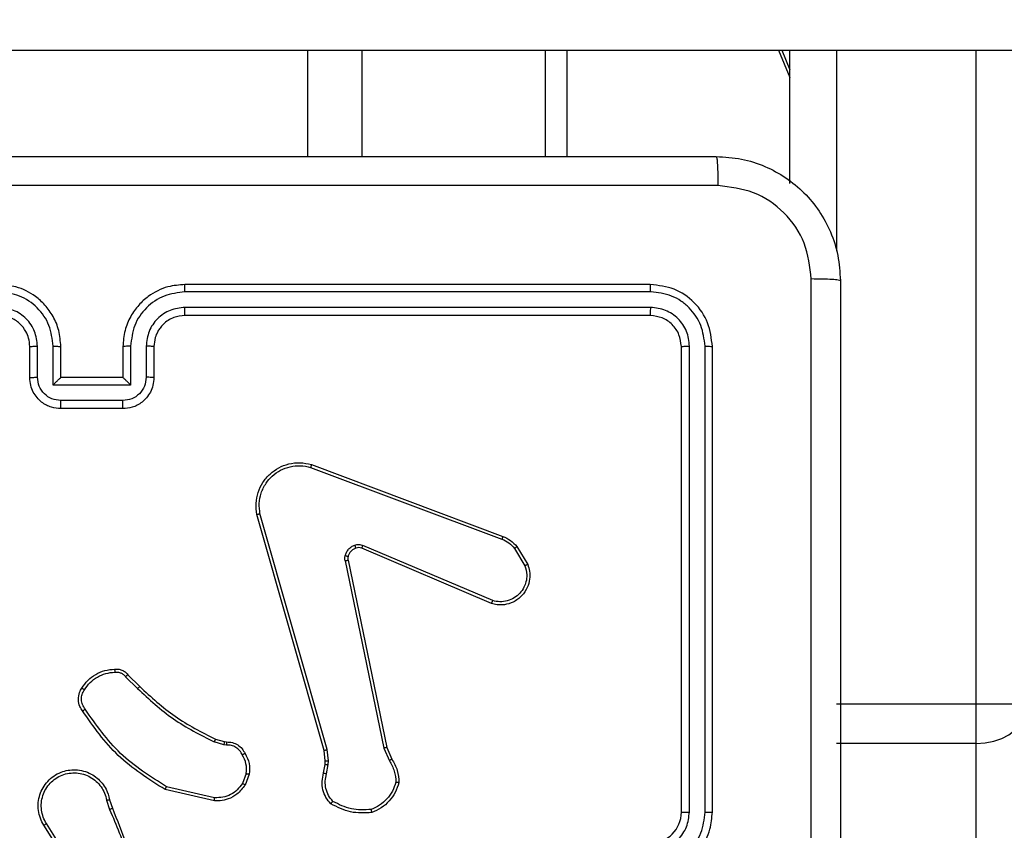
# Model space of a CAD drawing. Units: inches. Extents: x 9372 to 11195, y -4060 to -2766.
# Drawn here: x 10239 to 10246, y -3359 to -3354 of the extents above; entities that cross this region are included whole.
import ezdxf

# ---------------------------------------------------------------- set-up
doc = ezdxf.new("R2010")
doc.units = ezdxf.units.IN
doc.header["$MEASUREMENT"] = 0
doc.layers.add('VP-DIM', color=7, linetype='Continuous')
doc.layers.add('VP-EQ', color=7, linetype='Continuous', true_color=0x8a3492, plot=False)
doc.styles.get("Standard").update_dxf_attribs({"font": 'arial.ttf'})
doc.dimstyles.get("Standard").update_dxf_attribs({"dimtxt": 14, "dimasz": 20, "dimexe": 20, "dimexo": 50, "dimgap": 20, "dimtad": 0, "dimdec": 0, "dimzin": 0, "dimdsep": 46, "dimtxsty": 'Standard', "dimcen": -0.09, "dimadec": 0, "dimazin": 0, "dimtfac": 1, "dimtdec": 4, "dimtofl": 0, "dimtmove": 0, "dimatfit": 3, "dimfxl": 70, "dimfxlon": 1, "dimtolj": 1, "dimtzin": 0, "dimarcsym": 0})

# ---------------------------------------------------------------- blocks, each defined once
blk = doc.blocks.new('*D209')
at = {"layer": 'Defpoints', "color": 0}
for p in [(9763.2179, -2785.9163), (9763.2179, -3507.3291), (10972.7805, -3544.3036)]:
    blk.add_point(p, dxfattribs=at)
at = {"layer": 'VP-DIM', "color": 0, "lineweight": -2}
for p, q in [((9763.2179, -2855.9163), (9763.2179, -2765.9163)), ((10972.7805, -2855.9163), (10972.7805, -2765.9163)), ((9783.2179, -2785.9163), (10293.0393, -2785.9163)), ((10952.7805, -2785.9163), (10373.4293, -2785.9163))]:
    blk.add_line(p, q, dxfattribs=at)
at = {"layer": 'VP-DIM', "color": 0}
for points in [[(9783.2179, -2782.583), (9783.2179, -2789.2497), (9763.2179, -2785.9163)], [(10952.7805, -2789.2497), (10952.7805, -2782.583), (10972.7805, -2785.9163)]]:
    blk.add_solid(points, dxfattribs=at)
at = {"layer": 'VP-DIM', "color": 0, "insert": (10333.2343, -2785.9163), "char_height": 14, "attachment_point": 5}
blk.add_mtext('\\A1;1210', dxfattribs=at)
blk = doc.blocks.new('*D224')
at = {"layer": 'Defpoints', "color": 0}
for p in [(10589.504, -2899.7614), (10240.2177, -4059.5086), (11174.5109, -4059.5086)]:
    blk.add_point(p, dxfattribs=at)
at = {"layer": 'VP-DIM', "color": 0, "lineweight": -2}
for p, q in [((11104.5109, -2899.7614), (11194.5109, -2899.7614)), ((11174.5109, -2919.7614), (11174.5109, -3478.0202)), ((11174.5109, -4039.5086), (11174.5109, -3558.4102)), ((11104.5109, -4059.5086), (11194.5109, -4059.5086))]:
    blk.add_line(p, q, dxfattribs=at)
at = {"layer": 'VP-DIM', "color": 0}
for points in [[(11177.8442, -2919.7614), (11171.1775, -2919.7614), (11174.5109, -2899.7614)], [(11171.1775, -4039.5086), (11177.8442, -4039.5086), (11174.5109, -4059.5086)]]:
    blk.add_solid(points, dxfattribs=at)
at = {"layer": 'VP-DIM', "color": 0, "insert": (11174.5109, -3518.2152), "char_height": 14, "attachment_point": 5, "rotation": 90}
blk.add_mtext('\\A1;1160', dxfattribs=at)
blk = doc.blocks.new('*D229')
at = {"layer": 'Defpoints', "color": 0}
for p in [(10770.7805, -2830.5189), (9912.8242, -3437.5536), (10770.7805, -3521.4036)]:
    blk.add_point(p, dxfattribs=at)
at = {"layer": 'VP-DIM', "color": 0, "lineweight": -2}
for p, q in [((9912.8242, -2900.5189), (9912.8242, -2810.5189)), ((10770.7805, -2900.5189), (10770.7805, -2810.5189)), ((9932.8242, -2830.5189), (10306.3744, -2830.5189)), ((10750.7805, -2830.5189), (10377.2304, -2830.5189))]:
    blk.add_line(p, q, dxfattribs=at)
at = {"layer": 'VP-DIM', "color": 0}
for points in [[(9932.8242, -2827.1855), (9932.8242, -2833.8522), (9912.8242, -2830.5189)], [(10750.7805, -2833.8522), (10750.7805, -2827.1855), (10770.7805, -2830.5189)]]:
    blk.add_solid(points, dxfattribs=at)
at = {"layer": 'VP-DIM', "color": 0, "insert": (10341.8024, -2830.5189), "char_height": 14, "attachment_point": 5}
blk.add_mtext('\\A1;860', dxfattribs=at)
blk = doc.blocks.new('WD1542_')
at = {"color": 7, "linetype": 'Continuous', "lineweight": 25}
for p, q in [((2895.348, 2066.3951), (2895.348, 2061.4962)), ((2901.1483, 2062.3182), (2901.3404, 2062.0128)), ((2901.1648, 2062.3295), (2901.3572, 2062.0237)), ((2897.048, 2061.9388), (2897.048, 2058.9388)), ((2897.0954, 2061.9384), (2897.0954, 2058.9365)), ((2897.1955, 2061.9384), (2897.1955, 2058.9365)), ((2897.248, 2061.9388), (2897.248, 2058.9388)), ((2900.9531, 2061.8618), (2900.9336, 2061.9228)), ((2900.2583, 2061.866), (2900.5756, 2061.7936)), ((2900.9334, 2061.8586), (2900.9156, 2061.9142)), ((2900.2566, 2061.8459), (2900.5671, 2061.7753)), ((2900.0331, 2061.6944), (2900.0607, 2061.764)), ((2900.0525, 2061.6905), (2900.0777, 2061.7536)), ((2899.5347, 2061.6924), (2899.5238, 2061.6317)), ((2899.5541, 2061.6865), (2899.5441, 2061.6311)), ((2899.1648, 2061.526), (2899.1303, 2061.6079)), ((2899.5238, 2061.6317), (2899.5228, 2061.6093)), ((2899.5228, 2061.6093), (2899.5314, 2061.536)), ((2899.5441, 2061.6311), (2899.5431, 2061.6086)), ((2899.5431, 2061.6086), (2899.551, 2061.5417)), ((2899.1457, 2061.5222), (2899.1142, 2061.597)), ((2899.551, 2061.5417), (2899.9838, 2060.0204)), ((2895.348, 2061.4962), (2895.348, 2061.24)), ((2895.348, 2061.4962), (2896.248, 2061.4962)), ((2899.3966, 2060.3156), (2899.1457, 2061.5222)), ((2899.4158, 2060.3191), (2899.1648, 2061.526)), ((2899.5314, 2061.536), (2899.9641, 2060.015)), ((2900.1944, 2061.4845), (2900.1799, 2061.4866)), ((2900.1806, 2061.5064), (2900.197, 2061.5041)), ((2900.2513, 2061.4681), (2900.1944, 2061.4845)), ((2900.197, 2061.5041), (2900.2593, 2061.4862)), ((2895.348, 2061.24), (2895.048, 2061.24)), ((2896.248, 2061.24), (2895.348, 2061.24)), ((2900.8151, 2061.0533), (2900.7394, 2061.129)), ((2900.8302, 2061.0661), (2900.7535, 2061.1428)), ((2898.4716, 2060.5953), (2899.3083, 2060.2387)), ((2898.464, 2060.576), (2899.3001, 2060.2197)), ((2898.308, 2060.2275), (2898.2384, 2060.3438)), ((2898.3229, 2060.2394), (2898.2562, 2060.3508)), ((2899.6321, 2059.6988), (2898.3987, 2060.1616)), ((2899.6381, 2059.717), (2898.405, 2060.1797)), ((2900.848, 2059.3388), (2901.248, 2059.3388)), ((2900.8479, 2059.2868), (2901.2481, 2059.2868)), ((2900.648, 2058.9388), (2900.648, 2059.1388)), ((2900.6978, 2058.9365), (2900.6978, 2059.1367)), ((2900.7978, 2059.1867), (2901.2981, 2059.1867)), ((2900.7978, 2058.9365), (2900.7978, 2059.1867)), ((2900.848, 2059.1388), (2900.8479, 2059.1388)), ((2900.848, 2058.9388), (2900.848, 2059.1388)), ((2900.848, 2059.1388), (2901.248, 2059.1388)), ((2901.248, 2059.1388), (2901.248, 2058.9388)), ((2901.248, 2059.1388), (2901.248, 2059.1388)), ((2901.2981, 2059.1867), (2901.2981, 2058.9365)), ((2901.3982, 2059.1367), (2901.3982, 2058.9365)), ((2901.448, 2059.1388), (2901.448, 2058.9388)), ((2897.4456, 2058.6863), (2900.4476, 2058.6863)), ((2897.448, 2058.7388), (2900.448, 2058.7388)), ((2897.4456, 2058.5862), (2900.4476, 2058.5863)), ((2897.448, 2058.5388), (2900.448, 2058.5388)), ((2896.548, 2057.8868), (2896.548, 2057.0283)), ((2897.9864, 2057.0283), (2897.9864, 2057.7138)), ((2896.6216, 2057.0283), (2896.548, 2057.2044)), ((2912.3365, 2057.0283), (2889.7596, 2057.0283))]:
    blk.add_line(p, q, dxfattribs=at)
at = {"color": 8, "linetype": 'Continuous', "lineweight": 25}
for p, q in [((2895.348, 2061.24), (2895.348, 2057.0283)), ((2896.248, 2057.0283), (2896.248, 2058.3248)), ((2898.1249, 2057.0283), (2898.1249, 2057.7138)), ((2899.308, 2057.0283), (2899.308, 2057.7138)), ((2899.6581, 2057.0283), (2899.6581, 2057.7138)), ((2896.601, 2057.0283), (2896.548, 2057.1553))]:
    blk.add_line(p, q, dxfattribs=at)
at = {"color": 7, "linetype": 'Continuous', "lineweight": 25, "flags": 128}
blk.add_lwpolyline([(2895.348, 2061.4962), (2895.2895, 2061.4925), (2895.2332, 2061.4816), (2895.1813, 2061.4638), (2895.1359, 2061.4399), (2895.0986, 2061.4108), (2895.0708, 2061.3776), (2895.0538, 2061.3415), (2895.048, 2061.304)], dxfattribs=at)
at = {"color": 7, "linetype": 'Continuous', "lineweight": 25}
blk.add_arc((2897.448, 2061.9388), 0.2, 89.99834, 179.99653, dxfattribs=at)
for points, knots in [([(2896.223, 2058.5138), (2896.223, 2059.4078), (2896.223, 2061.196), (2896.223, 2063.8816), (2896.223, 2065.6699), (2896.223, 2066.5638)], [0, 0, 0, 0, 0.333295, 0.666702, 1, 1, 1, 1]), ([(2900.9156, 2061.9142), (2900.8536, 2062.0668), (2900.7298, 2062.3721), (2900.7257, 2062.7014), (2900.7237, 2062.8661)], [0, 0, 0, 0, 0.500011, 1, 1, 1, 1]), ([(2896.4108, 2062.5388), (2896.4108, 2061.8658), (2896.4108, 2060.5199), (2896.4107, 2059.1754), (2896.4107, 2058.5031)], [0, 0, 0, 0, 0.499991, 1, 1, 1, 1]), ([(2900.9333, 2061.9227), (2900.8907, 2062.0217), (2900.8056, 2062.2196), (2900.7714, 2062.4324), (2900.7543, 2062.5388)], [0, 0, 0, 0, 0.500003, 1, 1, 1, 1]), ([(2897.448, 2062.3388), (2897.4129, 2062.3362), (2897.3453, 2062.331), (2897.2542, 2062.2927), (2897.1804, 2062.2404), (2897.1103, 2062.1625), (2897.0579, 2062.0602), (2897.051, 2061.9759), (2897.048, 2061.9388)], [0, 0, 0, 0, 0.16755, 0.323011, 0.466366, 0.597628, 0.822868, 1, 1, 1, 1]), ([(2897.4457, 2062.2887), (2897.4, 2062.2831), (2897.3086, 2062.2721), (2897.2111, 2062.205), (2897.1529, 2062.1347), (2897.1085, 2062.0535), (2897.1006, 2061.9843), (2897.0954, 2061.9384)], [0, 0, 0, 0, 0.249617, 0.499228, 0.623559, 0.749879, 1, 1, 1, 1]), ([(2897.4457, 2062.1886), (2897.4129, 2062.1848), (2897.3474, 2062.1772), (2897.2647, 2062.1195), (2897.2075, 2062.0365), (2897.1995, 2061.9711), (2897.1955, 2061.9384)], [0, 0, 0, 0, 0.250445, 0.50014, 0.750103, 1, 1, 1, 1]), ([(2901.3572, 2062.0237), (2901.3655, 2062.0087), (2901.3822, 2061.9787), (2901.394, 2061.9281), (2901.3951, 2061.8765), (2901.3848, 2061.8265), (2901.3641, 2061.7802), (2901.3338, 2061.7391), (2901.2942, 2061.7048), (2901.249, 2061.6809), (2901.2007, 2061.6675), (2901.1515, 2061.6644), (2901.1007, 2061.6722), (2901.0397, 2061.6962), (2900.9893, 2061.7381), (2900.9498, 2061.7968), (2900.9395, 2061.8353), (2900.9334, 2061.8586)], [0, 0, 0, 0, 0.062541, 0.1251, 0.187623, 0.250168, 0.310218, 0.371917, 0.435278, 0.500309, 0.557566, 0.617259, 0.679391, 0.743953, 0.855293, 0.912916, 1, 1, 1, 1]), ([(2901.3404, 2062.0128), (2901.348, 2061.9991), (2901.3632, 2061.9717), (2901.374, 2061.9255), (2901.375, 2061.8783), (2901.3655, 2061.832), (2901.3461, 2061.7889), (2901.3176, 2061.7512), (2901.2817, 2061.7205), (2901.2398, 2061.6987), (2901.1941, 2061.6864), (2901.1469, 2061.6846), (2901.1004, 2061.6931), (2901.057, 2061.7117), (2901.0186, 2061.7393), (2900.9874, 2061.7747), (2900.9641, 2061.8161), (2900.9568, 2061.8466), (2900.9531, 2061.8618)], [0, 0, 0, 0, 0.0625075, 0.1250296, 0.1875037, 0.2500293, 0.3125156, 0.3750181, 0.4375217, 0.5000172, 0.5625197, 0.6250046, 0.6875162, 0.7499932, 0.8125044, 0.8750103, 0.9375121, 1, 1, 1, 1]), ([(2901.3572, 2062.0237), (2901.3569, 2062.0235), (2901.3564, 2062.0231), (2901.3525, 2062.0207), (2901.347, 2062.0171), (2901.3426, 2062.0142), (2901.3404, 2062.0128)], [0, 0, 0, 0, 0.250359, 0.499999, 0.749779, 1, 1, 1, 1]), ([(2897.0954, 2061.9384), (2897.0891, 2061.9384), (2897.0766, 2061.9385), (2897.0609, 2061.9385), (2897.0502, 2061.9387), (2897.0487, 2061.9388), (2897.048, 2061.9388)], [0, 0, 0, 0, 0.250112, 0.499997, 0.749749, 1, 1, 1, 1]), ([(2897.248, 2061.9388), (2897.2478, 2061.9388), (2897.2474, 2061.9387), (2897.2442, 2061.9387), (2897.2393, 2061.9386), (2897.2327, 2061.9385), (2897.2246, 2061.9385), (2897.2155, 2061.9384), (2897.2056, 2061.9384), (2897.1989, 2061.9384), (2897.1955, 2061.9384)], [0, 0, 0, 0, 0.1251386, 0.2502839, 0.3752893, 0.5000252, 0.6247818, 0.7498172, 0.8749965, 1, 1, 1, 1]), ([(2899.0682, 2061.749), (2899.0754, 2061.7705), (2899.0896, 2061.8134), (2899.1299, 2061.8685), (2899.1808, 2061.9141), (2899.2221, 2061.9325), (2899.2427, 2061.9417)], [0, 0, 0, 0, 0.249993, 0.499951, 0.75001, 1, 1, 1, 1]), ([(2899.0877, 2061.7462), (2899.0945, 2061.7657), (2899.108, 2061.8046), (2899.1451, 2061.8544), (2899.1911, 2061.8962), (2899.2285, 2061.9135), (2899.2472, 2061.9221)], [0, 0, 0, 0, 0.249865, 0.499971, 0.75013, 1, 1, 1, 1]), ([(2899.2427, 2061.9417), (2899.2893, 2061.9441), (2899.3825, 2061.9489), (2899.4659, 2061.9067), (2899.5075, 2061.8857)], [0, 0, 0, 0, 0.499996, 1, 1, 1, 1]), ([(2899.2427, 2061.9417), (2899.2427, 2061.9415), (2899.2427, 2061.941), (2899.2434, 2061.9379), (2899.2443, 2061.9342), (2899.2451, 2061.9306), (2899.2461, 2061.9265), (2899.2468, 2061.9236), (2899.2472, 2061.9221)], [0, 0, 0, 0, 0.211566, 0.448159, 0.576204, 0.710805, 0.852535, 1, 1, 1, 1]), ([(2899.2472, 2061.9221), (2899.2906, 2061.924), (2899.3775, 2061.9279), (2899.4555, 2061.8892), (2899.4945, 2061.8699)], [0, 0, 0, 0, 0.500014, 1, 1, 1, 1]), ([(2900.9156, 2061.9142), (2900.9159, 2061.9144), (2900.9166, 2061.9147), (2900.9213, 2061.9169), (2900.9272, 2061.9197), (2900.9313, 2061.9217), (2900.9333, 2061.9227)], [0, 0, 0, 0, 0.279908, 0.55897, 0.779469, 1, 1, 1, 1]), ([(2899.5075, 2061.8857), (2899.5074, 2061.8855), (2899.507, 2061.8851), (2899.5048, 2061.8825), (2899.5023, 2061.8795), (2899.5, 2061.8766), (2899.4973, 2061.8734), (2899.4954, 2061.8711), (2899.4945, 2061.8699)], [0, 0, 0, 0, 0.219156, 0.458297, 0.585653, 0.718396, 0.856749, 1, 1, 1, 1]), ([(2899.4945, 2061.8699), (2899.5045, 2061.8574), (2899.5245, 2061.8326), (2899.5407, 2061.7871), (2899.5458, 2061.739), (2899.5384, 2061.7079), (2899.5347, 2061.6924)], [0, 0, 0, 0, 0.2500895, 0.4999709, 0.7499483, 1, 1, 1, 1]), ([(2899.5075, 2061.8857), (2899.5187, 2061.8723), (2899.5413, 2061.8452), (2899.5602, 2061.7947), (2899.5667, 2061.7401), (2899.5583, 2061.7045), (2899.5541, 2061.6865)], [0, 0, 0, 0, 0.243055, 0.49069, 0.743039, 1, 1, 1, 1]), ([(2900.0607, 2061.764), (2900.0766, 2061.7851), (2900.1056, 2061.8237), (2900.1645, 2061.8547), (2900.2152, 2061.8672), (2900.2454, 2061.8664), (2900.2583, 2061.866)], [0, 0, 0, 0, 0.334577, 0.612959, 0.83485, 1, 1, 1, 1]), ([(2900.2583, 2061.866), (2900.2583, 2061.8657), (2900.2582, 2061.8651), (2900.2578, 2061.8605), (2900.2572, 2061.8538), (2900.2568, 2061.8486), (2900.2566, 2061.8459)], [0, 0, 0, 0, 0.250116, 0.499819, 0.749825, 1, 1, 1, 1]), ([(2900.9531, 2061.8618), (2900.9505, 2061.8614), (2900.9454, 2061.8605), (2900.9388, 2061.8594), (2900.9343, 2061.8587), (2900.9337, 2061.8586), (2900.9334, 2061.8586)], [0, 0, 0, 0, 0.250121, 0.499973, 0.749811, 1, 1, 1, 1]), ([(2900.0777, 2061.7536), (2900.088, 2061.7681), (2900.1086, 2061.7969), (2900.1529, 2061.8273), (2900.2034, 2061.8459), (2900.2388, 2061.8459), (2900.2566, 2061.8459)], [0, 0, 0, 0, 0.250049, 0.500015, 0.749962, 1, 1, 1, 1]), ([(2900.5756, 2061.7936), (2900.5756, 2061.7934), (2900.5754, 2061.793), (2900.5741, 2061.7902), (2900.5725, 2061.7868), (2900.571, 2061.7835), (2900.5691, 2061.7796), (2900.5678, 2061.7767), (2900.5671, 2061.7753)], [0, 0, 0, 0, 0.202174, 0.436113, 0.564958, 0.701639, 0.847093, 1, 1, 1, 1]), ([(2900.5756, 2061.7936), (2900.6822, 2061.7262), (2900.8933, 2061.5926), (2901.0368, 2061.3883), (2901.1079, 2061.287)], [0, 0, 0, 0, 0.504661, 1, 1, 1, 1]), ([(2899.0682, 2061.749), (2899.0684, 2061.749), (2899.0689, 2061.7489), (2899.0721, 2061.7484), (2899.0758, 2061.7479), (2899.0793, 2061.7474), (2899.0833, 2061.7468), (2899.0862, 2061.7464), (2899.0877, 2061.7462)], [0, 0, 0, 0, 0.215145, 0.452817, 0.580735, 0.714523, 0.854443, 1, 1, 1, 1]), ([(2899.1142, 2061.597), (2899.1008, 2061.6206), (2899.074, 2061.6678), (2899.0702, 2061.722), (2899.0682, 2061.749)], [0, 0, 0, 0, 0.499961, 1, 1, 1, 1]), ([(2899.1303, 2061.6079), (2899.1181, 2061.6294), (2899.0938, 2061.6724), (2899.0897, 2061.7216), (2899.0877, 2061.7462)], [0, 0, 0, 0, 0.4999564, 1, 1, 1, 1]), ([(2900.0607, 2061.764), (2900.061, 2061.7638), (2900.0617, 2061.7634), (2900.0662, 2061.7606), (2900.0718, 2061.7571), (2900.0757, 2061.7548), (2900.0777, 2061.7536)], [0, 0, 0, 0, 0.279941, 0.559179, 0.779722, 1, 1, 1, 1]), ([(2900.5671, 2061.7753), (2900.6711, 2061.7093), (2900.879, 2061.5774), (2901.0206, 2061.376), (2901.0915, 2061.2753)], [0, 0, 0, 0, 0.499996, 1, 1, 1, 1]), ([(2899.5541, 2061.6865), (2899.5537, 2061.6865), (2899.5529, 2061.6867), (2899.5477, 2061.6883), (2899.5413, 2061.6903), (2899.5369, 2061.6917), (2899.5347, 2061.6924)], [0, 0, 0, 0, 0.279875, 0.558961, 0.779382, 1, 1, 1, 1]), ([(2900.0605, 2061.5607), (2900.0499, 2061.5817), (2900.0285, 2061.6238), (2900.0316, 2061.6709), (2900.0331, 2061.6944)], [0, 0, 0, 0, 0.499946, 1, 1, 1, 1]), ([(2900.0525, 2061.6905), (2900.0511, 2061.6908), (2900.0482, 2061.6913), (2900.0443, 2061.6921), (2900.0408, 2061.6927), (2900.0371, 2061.6935), (2900.0338, 2061.6942), (2900.0333, 2061.6943), (2900.0331, 2061.6944)], [0, 0, 0, 0, 0.141413, 0.278297, 0.410291, 0.537682, 0.777689, 1, 1, 1, 1]), ([(2900.0525, 2061.6905), (2900.0513, 2061.6692), (2900.0488, 2061.6267), (2900.0683, 2061.5888), (2900.078, 2061.5699)], [0, 0, 0, 0, 0.50003, 1, 1, 1, 1]), ([(2899.1142, 2061.597), (2899.1145, 2061.5972), (2899.1151, 2061.5977), (2899.1194, 2061.6005), (2899.1247, 2061.6041), (2899.1285, 2061.6067), (2899.1303, 2061.6079)], [0, 0, 0, 0, 0.279535, 0.558825, 0.779054, 1, 1, 1, 1]), ([(2899.5431, 2061.6086), (2899.5427, 2061.6086), (2899.5419, 2061.6086), (2899.5365, 2061.6087), (2899.5298, 2061.609), (2899.5251, 2061.6092), (2899.5228, 2061.6093)], [0, 0, 0, 0, 0.279742, 0.558918, 0.779394, 1, 1, 1, 1]), ([(2899.5441, 2061.6311), (2899.5437, 2061.6311), (2899.5429, 2061.631), (2899.5375, 2061.6312), (2899.5308, 2061.6314), (2899.5261, 2061.6316), (2899.5238, 2061.6317)], [0, 0, 0, 0, 0.280034, 0.559306, 0.779547, 1, 1, 1, 1]), ([(2899.551, 2061.5417), (2899.5507, 2061.5416), (2899.5501, 2061.5414), (2899.5456, 2061.5401), (2899.539, 2061.5382), (2899.5339, 2061.5368), (2899.5314, 2061.536)], [0, 0, 0, 0, 0.250354, 0.499885, 0.749845, 1, 1, 1, 1]), ([(2900.0605, 2061.5607), (2900.0608, 2061.5608), (2900.0613, 2061.561), (2900.0643, 2061.5626), (2900.0676, 2061.5643), (2900.0707, 2061.566), (2900.0743, 2061.5679), (2900.0768, 2061.5692), (2900.078, 2061.5699)], [0, 0, 0, 0, 0.226492, 0.467585, 0.594614, 0.725707, 0.860763, 1, 1, 1, 1]), ([(2900.1799, 2061.4866), (2900.1671, 2061.4872), (2900.1415, 2061.4883), (2900.1068, 2061.5045), (2900.0781, 2061.5286), (2900.0664, 2061.5501), (2900.0605, 2061.5607)], [0, 0, 0, 0, 0.258011, 0.510704, 0.75804, 1, 1, 1, 1]), ([(2900.078, 2061.5699), (2900.0831, 2061.5604), (2900.0934, 2061.5415), (2900.1185, 2061.5206), (2900.1484, 2061.5074), (2900.1699, 2061.5068), (2900.1806, 2061.5064)], [0, 0, 0, 0, 0.250046, 0.500059, 0.74994, 1, 1, 1, 1]), ([(2899.1457, 2061.5222), (2899.146, 2061.5223), (2899.1466, 2061.5223), (2899.151, 2061.5232), (2899.1573, 2061.5245), (2899.1623, 2061.5255), (2899.1648, 2061.526)], [0, 0, 0, 0, 0.249866, 0.499985, 0.749686, 1, 1, 1, 1]), ([(2900.1799, 2061.4866), (2900.1799, 2061.4868), (2900.1799, 2061.4874), (2900.18, 2061.4908), (2900.1802, 2061.4946), (2900.1803, 2061.4982), (2900.1805, 2061.5021), (2900.1806, 2061.505), (2900.1806, 2061.5064)], [0, 0, 0, 0, 0.227633, 0.469509, 0.596257, 0.727066, 0.861694, 1, 1, 1, 1]), ([(2900.1944, 2061.4845), (2900.1944, 2061.4849), (2900.1945, 2061.4857), (2900.1951, 2061.4909), (2900.196, 2061.4973), (2900.1967, 2061.5018), (2900.197, 2061.5041)], [0, 0, 0, 0, 0.279381, 0.559371, 0.779807, 1, 1, 1, 1]), ([(2900.2513, 2061.4681), (2900.2514, 2061.4685), (2900.2517, 2061.4692), (2900.2538, 2061.474), (2900.2565, 2061.4799), (2900.2583, 2061.4841), (2900.2593, 2061.4862)], [0, 0, 0, 0, 0.279692, 0.559042, 0.779043, 1, 1, 1, 1]), ([(2900.7535, 2061.1428), (2900.6791, 2061.2115), (2900.5303, 2061.3489), (2900.3496, 2061.4404), (2900.2593, 2061.4862)], [0, 0, 0, 0, 0.500004, 1, 1, 1, 1]), ([(2900.7394, 2061.129), (2900.6659, 2061.1969), (2900.519, 2061.3327), (2900.3405, 2061.423), (2900.2513, 2061.4681)], [0, 0, 0, 0, 0.499988, 1, 1, 1, 1]), ([(2901.1079, 2061.287), (2901.1077, 2061.2869), (2901.1073, 2061.2865), (2901.1045, 2061.2845), (2901.1012, 2061.2822), (2901.0983, 2061.2801), (2901.095, 2061.2778), (2901.0927, 2061.2762), (2901.0915, 2061.2753)], [0, 0, 0, 0, 0.228698, 0.471029, 0.597558, 0.728497, 0.862723, 1, 1, 1, 1]), ([(2901.1079, 2061.287), (2901.1143, 2061.2774), (2901.1288, 2061.2554), (2901.1371, 2061.2129), (2901.131, 2061.1711), (2901.1177, 2061.1484), (2901.1125, 2061.1394)], [0, 0, 0, 0, 0.218419, 0.500074, 0.803965, 1, 1, 1, 1]), ([(2901.0915, 2061.2753), (2901.0977, 2061.2659), (2901.11, 2061.2471), (2901.1161, 2061.2134), (2901.1123, 2061.1794), (2901.1012, 2061.1598), (2901.0957, 2061.15)], [0, 0, 0, 0, 0.250037, 0.500023, 0.749994, 1, 1, 1, 1]), ([(2900.7394, 2061.129), (2900.7396, 2061.1292), (2900.7401, 2061.1296), (2900.7433, 2061.1328), (2900.748, 2061.1373), (2900.7517, 2061.141), (2900.7535, 2061.1428)], [0, 0, 0, 0, 0.250017, 0.499953, 0.749664, 1, 1, 1, 1]), ([(2901.0957, 2061.15), (2901.0843, 2061.1339), (2901.0615, 2061.1017), (2901.0132, 2061.0667), (2900.9588, 2061.0424), (2900.9195, 2061.0386), (2900.8999, 2061.0368)], [0, 0, 0, 0, 0.249892, 0.500042, 0.750155, 1, 1, 1, 1]), ([(2901.1125, 2061.1394), (2901.1002, 2061.122), (2901.0757, 2061.0872), (2901.0239, 2061.049), (2900.965, 2061.0231), (2900.9226, 2061.0191), (2900.9014, 2061.0172)], [0, 0, 0, 0, 0.250023, 0.500012, 0.750002, 1, 1, 1, 1]), ([(2901.1125, 2061.1394), (2901.1123, 2061.1395), (2901.1118, 2061.1398), (2901.109, 2061.1415), (2901.1057, 2061.1436), (2901.1027, 2061.1455), (2901.0993, 2061.1476), (2901.0969, 2061.1492), (2901.0957, 2061.15)], [0, 0, 0, 0, 0.222728, 0.463186, 0.590487, 0.722415, 0.858804, 1, 1, 1, 1]), ([(2900.8151, 2061.0533), (2900.8153, 2061.0534), (2900.8157, 2061.0537), (2900.8181, 2061.0557), (2900.821, 2061.0581), (2900.8237, 2061.0604), (2900.8268, 2061.0632), (2900.829, 2061.0651), (2900.8302, 2061.0661)], [0, 0, 0, 0, 0.21282, 0.450048, 0.577665, 0.712321, 0.853159, 1, 1, 1, 1]), ([(2900.9014, 2061.0172), (2900.8936, 2061.0168), (2900.8777, 2061.016), (2900.8541, 2061.0225), (2900.8321, 2061.0344), (2900.8208, 2061.0469), (2900.8151, 2061.0533)], [0, 0, 0, 0, 0.240077, 0.486798, 0.740082, 1, 1, 1, 1]), ([(2900.8999, 2061.0368), (2900.8933, 2061.0364), (2900.88, 2061.0356), (2900.8607, 2061.0412), (2900.8433, 2061.0511), (2900.8345, 2061.0611), (2900.8302, 2061.0661)], [0, 0, 0, 0, 0.250051, 0.499916, 0.749905, 1, 1, 1, 1]), ([(2900.9014, 2061.0172), (2900.9014, 2061.0174), (2900.9013, 2061.018), (2900.901, 2061.0224), (2900.9005, 2061.0289), (2900.9001, 2061.0341), (2900.8999, 2061.0368)], [0, 0, 0, 0, 0.2423245, 0.4896199, 0.7422453, 1, 1, 1, 1]), ([(2898.2384, 2060.3438), (2898.2339, 2060.3579), (2898.2243, 2060.388), (2898.2243, 2060.4392), (2898.2393, 2060.4942), (2898.2746, 2060.5477), (2898.3272, 2060.5866), (2898.3844, 2060.6038), (2898.4326, 2060.605), (2898.4598, 2060.5982), (2898.4716, 2060.5953)], [0, 0, 0, 0, 0.103754, 0.22174, 0.353854, 0.500183, 0.664931, 0.803244, 0.914962, 1, 1, 1, 1]), ([(2898.4716, 2060.5953), (2898.4714, 2060.5951), (2898.4712, 2060.5947), (2898.47, 2060.5917), (2898.4686, 2060.5881), (2898.4672, 2060.5846), (2898.4657, 2060.5805), (2898.4646, 2060.5775), (2898.464, 2060.576)], [0, 0, 0, 0, 0.205788, 0.440377, 0.568608, 0.704806, 0.848431, 1, 1, 1, 1]), ([(2898.2562, 2060.3508), (2898.2507, 2060.3704), (2898.2412, 2060.4046), (2898.2472, 2060.4527), (2898.2623, 2060.4935), (2898.2878, 2060.5303), (2898.325, 2060.5608), (2898.3693, 2060.5794), (2898.4173, 2060.5861), (2898.4484, 2060.5793), (2898.464, 2060.576)], [0, 0, 0, 0, 0.1586425, 0.2769343, 0.3748991, 0.5000275, 0.6250072, 0.7500288, 0.8750009, 1, 1, 1, 1]), ([(2898.2384, 2060.3438), (2898.2387, 2060.3439), (2898.2393, 2060.3441), (2898.2433, 2060.3457), (2898.2492, 2060.348), (2898.2539, 2060.3499), (2898.2562, 2060.3508)], [0, 0, 0, 0, 0.250065, 0.500154, 0.749972, 1, 1, 1, 1]), ([(2899.3464, 2060.2374), (2899.3523, 2060.24), (2899.3642, 2060.2451), (2899.3788, 2060.2581), (2899.3903, 2060.2739), (2899.3943, 2060.2863), (2899.3963, 2060.2925)], [0, 0, 0, 0, 0.24997, 0.499902, 0.749843, 1, 1, 1, 1]), ([(2899.4153, 2060.2872), (2899.4128, 2060.2795), (2899.4079, 2060.264), (2899.3932, 2060.2443), (2899.3749, 2060.2276), (2899.36, 2060.2211), (2899.3526, 2060.2179)], [0, 0, 0, 0, 0.246454, 0.499941, 0.751672, 1, 1, 1, 1]), ([(2899.3963, 2060.2925), (2899.397, 2060.2963), (2899.3984, 2060.304), (2899.3972, 2060.3117), (2899.3966, 2060.3156)], [0, 0, 0, 0, 0.499932, 1, 1, 1, 1]), ([(2899.3963, 2060.2925), (2899.3965, 2060.2923), (2899.3971, 2060.292), (2899.4014, 2060.2907), (2899.4077, 2060.2891), (2899.4128, 2060.2878), (2899.4153, 2060.2872)], [0, 0, 0, 0, 0.249836, 0.49987, 0.749683, 1, 1, 1, 1]), ([(2899.4158, 2060.3191), (2899.413, 2060.3185), (2899.4074, 2060.3174), (2899.4011, 2060.3162), (2899.3974, 2060.3156), (2899.3969, 2060.3156), (2899.3966, 2060.3156)], [0, 0, 0, 0, 0.2801829, 0.5591645, 0.779733, 1, 1, 1, 1]), ([(2899.4158, 2060.3191), (2899.4166, 2060.3138), (2899.4182, 2060.3031), (2899.4163, 2060.2925), (2899.4153, 2060.2872)], [0, 0, 0, 0, 0.499051, 1, 1, 1, 1]), ([(2898.308, 2060.2275), (2898.3083, 2060.2277), (2898.3089, 2060.2282), (2898.3128, 2060.2313), (2898.3177, 2060.2352), (2898.3212, 2060.238), (2898.3229, 2060.2394)], [0, 0, 0, 0, 0.279818, 0.559232, 0.779572, 1, 1, 1, 1]), ([(2898.3987, 2060.1616), (2898.3812, 2060.1696), (2898.3465, 2060.1855), (2898.3207, 2060.2136), (2898.308, 2060.2275)], [0, 0, 0, 0, 0.505607, 1, 1, 1, 1]), ([(2898.405, 2060.1797), (2898.3893, 2060.1869), (2898.358, 2060.2013), (2898.3346, 2060.2267), (2898.3229, 2060.2394)], [0, 0, 0, 0, 0.500042, 1, 1, 1, 1]), ([(2899.3083, 2060.2387), (2899.3082, 2060.2383), (2899.3078, 2060.2376), (2899.3055, 2060.2325), (2899.3028, 2060.2262), (2899.301, 2060.2219), (2899.3001, 2060.2197)], [0, 0, 0, 0, 0.279729, 0.558948, 0.77969, 1, 1, 1, 1]), ([(2899.3526, 2060.2179), (2899.3437, 2060.2158), (2899.3261, 2060.2115), (2899.3087, 2060.217), (2899.3001, 2060.2197)], [0, 0, 0, 0, 0.500023, 1, 1, 1, 1]), ([(2899.3083, 2060.2387), (2899.3143, 2060.2367), (2899.3269, 2060.2327), (2899.3397, 2060.2358), (2899.3464, 2060.2374)], [0, 0, 0, 0, 0.4779102, 1, 1, 1, 1]), ([(2899.3464, 2060.2374), (2899.3464, 2060.237), (2899.3465, 2060.2362), (2899.3481, 2060.231), (2899.3503, 2060.2246), (2899.3518, 2060.2201), (2899.3526, 2060.2179)], [0, 0, 0, 0, 0.279651, 0.558833, 0.779371, 1, 1, 1, 1]), ([(2898.3987, 2060.1616), (2898.3988, 2060.162), (2898.3989, 2060.1627), (2898.4006, 2060.1675), (2898.4027, 2060.1734), (2898.4043, 2060.1776), (2898.405, 2060.1797)], [0, 0, 0, 0, 0.279658, 0.559116, 0.779406, 1, 1, 1, 1]), ([(2899.9838, 2060.0204), (2899.9869, 2059.9966), (2899.9929, 2059.9491), (2899.9786, 2059.878), (2899.948, 2059.8128), (2899.902, 2059.7584), (2899.8443, 2059.7174), (2899.778, 2059.6921), (2899.7048, 2059.683), (2899.6566, 2059.6935), (2899.6321, 2059.6988)], [0, 0, 0, 0, 0.124955, 0.2499264, 0.3749078, 0.4999386, 0.6194239, 0.7426069, 0.8694548, 1, 1, 1, 1]), ([(2899.9838, 2060.0204), (2899.9836, 2060.0203), (2899.9832, 2060.02), (2899.98, 2060.0191), (2899.9763, 2060.0181), (2899.9727, 2060.0172), (2899.9686, 2060.0161), (2899.9656, 2060.0154), (2899.9641, 2060.015)], [0, 0, 0, 0, 0.211698, 0.44843, 0.57685, 0.711383, 0.852704, 1, 1, 1, 1]), ([(2899.9641, 2060.015), (2899.9668, 2059.993), (2899.9723, 2059.949), (2899.9586, 2059.8811), (2899.9293, 2059.821), (2899.8856, 2059.7706), (2899.8326, 2059.7333), (2899.77, 2059.7103), (2899.7031, 2059.7029), (2899.6598, 2059.7123), (2899.6381, 2059.717)], [0, 0, 0, 0, 0.125055, 0.249995, 0.386874, 0.499964, 0.624985, 0.749987, 0.874996, 1, 1, 1, 1]), ([(2899.6321, 2059.6988), (2899.6322, 2059.699), (2899.6323, 2059.6994), (2899.6331, 2059.7021), (2899.6342, 2059.7054), (2899.6353, 2059.7087), (2899.6367, 2059.7127), (2899.6376, 2059.7155), (2899.6381, 2059.717)], [0, 0, 0, 0, 0.20251, 0.436237, 0.564856, 0.701661, 0.847301, 1, 1, 1, 1]), ([(2900.648, 2059.1388), (2900.6492, 2059.1554), (2900.6515, 2059.1876), (2900.669, 2059.2316), (2900.6935, 2059.2682), (2900.7313, 2059.3045), (2900.7836, 2059.3331), (2900.8279, 2059.337), (2900.848, 2059.3388)], [0, 0, 0, 0, 0.158722, 0.307889, 0.447509, 0.577472, 0.807744, 1, 1, 1, 1]), ([(2900.848, 2059.3388), (2900.848, 2059.3386), (2900.848, 2059.3382), (2900.8479, 2059.335), (2900.8479, 2059.3302), (2900.8479, 2059.3237), (2900.8479, 2059.3157), (2900.8479, 2059.3066), (2900.8479, 2059.2969), (2900.8479, 2059.2901), (2900.8479, 2059.2868)], [0, 0, 0, 0, 0.125064, 0.250204, 0.375336, 0.500086, 0.624843, 0.749884, 0.874927, 1, 1, 1, 1]), ([(2901.248, 2059.3388), (2901.248, 2059.3386), (2901.248, 2059.3382), (2901.248, 2059.335), (2901.2481, 2059.3302), (2901.2481, 2059.3237), (2901.2481, 2059.3157), (2901.2481, 2059.3066), (2901.2481, 2059.2968), (2901.2481, 2059.2901), (2901.2481, 2059.2868)], [0, 0, 0, 0, 0.125069, 0.250214, 0.37535, 0.500105, 0.624867, 0.749913, 0.874922, 1, 1, 1, 1]), ([(2901.248, 2059.3388), (2901.2682, 2059.337), (2901.3126, 2059.3331), (2901.365, 2059.3043), (2901.4027, 2059.268), (2901.4271, 2059.2314), (2901.4445, 2059.1875), (2901.4468, 2059.1554), (2901.448, 2059.1388)], [0, 0, 0, 0, 0.193154, 0.423737, 0.553653, 0.692975, 0.841825, 1, 1, 1, 1]), ([(2900.6978, 2059.1367), (2900.7, 2059.1563), (2900.7046, 2059.1956), (2900.7392, 2059.2453), (2900.789, 2059.2796), (2900.8282, 2059.2844), (2900.8479, 2059.2868)], [0, 0, 0, 0, 0.2504287, 0.5001726, 0.750115, 1, 1, 1, 1]), ([(2901.2481, 2059.2868), (2901.2677, 2059.2844), (2901.307, 2059.2796), (2901.3567, 2059.2453), (2901.3914, 2059.1956), (2901.3959, 2059.1563), (2901.3982, 2059.1367)], [0, 0, 0, 0, 0.249908, 0.499846, 0.749573, 1, 1, 1, 1]), ([(2900.648, 2059.1388), (2900.649, 2059.1385), (2900.6509, 2059.1379), (2900.6641, 2059.1372), (2900.6805, 2059.1367), (2900.692, 2059.1367), (2900.6978, 2059.1367)], [0, 0, 0, 0, 0.2797828, 0.5590545, 0.7795256, 1, 1, 1, 1]), ([(2900.7978, 2059.1867), (2900.8034, 2059.1812), (2900.8144, 2059.1702), (2900.8279, 2059.1571), (2900.8373, 2059.1481), (2900.843, 2059.1428), (2900.8468, 2059.1395), (2900.8476, 2059.139), (2900.8479, 2059.1388)], [0, 0, 0, 0, 0.251464, 0.502395, 0.6464, 0.775733, 0.892467, 1, 1, 1, 1]), ([(2901.2981, 2059.1867), (2901.2926, 2059.1812), (2901.2816, 2059.1702), (2901.2681, 2059.1571), (2901.2586, 2059.1481), (2901.2529, 2059.1428), (2901.2492, 2059.1395), (2901.2484, 2059.139), (2901.248, 2059.1388)], [0, 0, 0, 0, 0.251385, 0.502395, 0.646465, 0.775578, 0.892434, 1, 1, 1, 1]), ([(2901.448, 2059.1388), (2901.447, 2059.1385), (2901.4451, 2059.1379), (2901.4319, 2059.1372), (2901.4154, 2059.1367), (2901.4039, 2059.1367), (2901.3982, 2059.1367)], [0, 0, 0, 0, 0.279871, 0.559112, 0.779512, 1, 1, 1, 1]), ([(2897.0954, 2058.9365), (2897.0884, 2058.9365), (2897.0743, 2058.9366), (2897.0588, 2058.9373), (2897.0497, 2058.938), (2897.0486, 2058.9386), (2897.048, 2058.9388)], [0, 0, 0, 0, 0.279843, 0.559118, 0.779551, 1, 1, 1, 1]), ([(2897.048, 2058.9388), (2897.054, 2058.8864), (2897.066, 2058.7817), (2897.1585, 2058.6494), (2897.2907, 2058.5568), (2897.3956, 2058.5448), (2897.448, 2058.5388)], [0, 0, 0, 0, 0.249963, 0.499848, 0.749845, 1, 1, 1, 1]), ([(2897.248, 2058.9388), (2897.247, 2058.9385), (2897.2449, 2058.9378), (2897.2308, 2058.9369), (2897.2134, 2058.9365), (2897.2014, 2058.9365), (2897.1955, 2058.9365)], [0, 0, 0, 0, 0.2797559, 0.5590008, 0.7794514, 1, 1, 1, 1]), ([(2897.248, 2058.9388), (2897.251, 2058.9126), (2897.257, 2058.8603), (2897.3032, 2058.7941), (2897.3694, 2058.7478), (2897.4218, 2058.7418), (2897.448, 2058.7388)], [0, 0, 0, 0, 0.2500259, 0.4998642, 0.7497725, 1, 1, 1, 1]), ([(2900.448, 2058.5388), (2900.485, 2058.5418), (2900.569, 2058.5486), (2900.6713, 2058.6008), (2900.7493, 2058.6709), (2900.8017, 2058.7447), (2900.8402, 2058.8359), (2900.8453, 2058.9037), (2900.848, 2058.9388)], [0, 0, 0, 0, 0.176492, 0.401528, 0.53283, 0.676358, 0.832072, 1, 1, 1, 1]), ([(2900.448, 2058.7388), (2900.4726, 2058.7414), (2900.5104, 2058.7453), (2900.5566, 2058.7694), (2900.5862, 2058.7927), (2900.6081, 2058.8178), (2900.6263, 2058.846), (2900.6436, 2058.8855), (2900.6464, 2058.9193), (2900.648, 2058.9388)], [0, 0, 0, 0, 0.233547, 0.359924, 0.492434, 0.59218, 0.677734, 0.813786, 1, 1, 1, 1]), ([(2900.648, 2058.9388), (2900.6488, 2058.9385), (2900.6503, 2058.9379), (2900.6617, 2058.9372), (2900.6782, 2058.9366), (2900.6912, 2058.9365), (2900.6978, 2058.9365)], [0, 0, 0, 0, 0.250168, 0.499943, 0.749832, 1, 1, 1, 1]), ([(2900.7978, 2058.9365), (2900.8044, 2058.9365), (2900.8175, 2058.9366), (2900.8341, 2058.9372), (2900.8456, 2058.9379), (2900.8472, 2058.9385), (2900.848, 2058.9388)], [0, 0, 0, 0, 0.250235, 0.500079, 0.749806, 1, 1, 1, 1]), ([(2901.2981, 2058.9365), (2901.2916, 2058.9365), (2901.2785, 2058.9366), (2901.2618, 2058.9372), (2901.2503, 2058.9379), (2901.2488, 2058.9385), (2901.248, 2058.9388)], [0, 0, 0, 0, 0.250139, 0.499972, 0.749752, 1, 1, 1, 1]), ([(2901.248, 2058.9388), (2901.2506, 2058.9038), (2901.2558, 2058.8363), (2901.294, 2058.7453), (2901.3462, 2058.6715), (2901.424, 2058.6013), (2901.5264, 2058.5488), (2901.6108, 2058.5419), (2901.648, 2058.5388)], [0, 0, 0, 0, 0.167266, 0.32252, 0.465786, 0.596993, 0.822391, 1, 1, 1, 1]), ([(2901.448, 2058.9388), (2901.4472, 2058.9385), (2901.4457, 2058.9379), (2901.4343, 2058.9372), (2901.4178, 2058.9366), (2901.4047, 2058.9365), (2901.3982, 2058.9365)], [0, 0, 0, 0, 0.250252, 0.499987, 0.749794, 1, 1, 1, 1]), ([(2901.448, 2058.9388), (2901.4495, 2058.9204), (2901.4521, 2058.8866), (2901.4743, 2058.8348), (2901.5123, 2058.7868), (2901.5734, 2058.7471), (2901.6225, 2058.7417), (2901.648, 2058.7388)], [0, 0, 0, 0, 0.17605, 0.323691, 0.533033, 0.756663, 1, 1, 1, 1]), ([(2897.0954, 2058.9365), (2897.1009, 2058.8908), (2897.112, 2058.7994), (2897.1792, 2058.7018), (2897.2495, 2058.6436), (2897.3307, 2058.5992), (2897.3997, 2058.5914), (2897.4456, 2058.5862)], [0, 0, 0, 0, 0.249625, 0.499218, 0.623807, 0.749835, 1, 1, 1, 1]), ([(2897.1955, 2058.9365), (2897.1992, 2058.9037), (2897.2047, 2058.8544), (2897.2364, 2058.7964), (2897.278, 2058.7462), (2897.3477, 2058.6982), (2897.413, 2058.6902), (2897.4456, 2058.6863)], [0, 0, 0, 0, 0.25017, 0.376198, 0.500757, 0.75037, 1, 1, 1, 1]), ([(2900.4476, 2058.5863), (2900.4934, 2058.5919), (2900.585, 2058.603), (2900.7011, 2058.6831), (2900.7818, 2058.7989), (2900.7925, 2058.8906), (2900.7978, 2058.9365)], [0, 0, 0, 0, 0.249912, 0.499858, 0.749546, 1, 1, 1, 1]), ([(2900.4476, 2058.6863), (2900.4803, 2058.6903), (2900.5457, 2058.6983), (2900.6286, 2058.7555), (2900.6863, 2058.8382), (2900.6939, 2058.9037), (2900.6978, 2058.9365)], [0, 0, 0, 0, 0.2499148, 0.4998399, 0.7495484, 1, 1, 1, 1]), ([(2901.2981, 2058.9365), (2901.3035, 2058.8906), (2901.3141, 2058.7989), (2901.3949, 2058.6831), (2901.511, 2058.603), (2901.6026, 2058.5919), (2901.6484, 2058.5863)], [0, 0, 0, 0, 0.2504531, 0.5001452, 0.7500789, 1, 1, 1, 1]), ([(2901.3982, 2058.9365), (2901.4022, 2058.9038), (2901.4101, 2058.8385), (2901.4673, 2058.7556), (2901.55, 2058.6978), (2901.6156, 2058.6901), (2901.6484, 2058.6863)], [0, 0, 0, 0, 0.249939, 0.49987, 0.749561, 1, 1, 1, 1]), ([(2897.448, 2058.7388), (2897.4476, 2058.7378), (2897.4469, 2058.7357), (2897.4461, 2058.7216), (2897.4457, 2058.7042), (2897.4456, 2058.6923), (2897.4456, 2058.6863)], [0, 0, 0, 0, 0.279731, 0.558936, 0.779373, 1, 1, 1, 1]), ([(2900.448, 2058.7388), (2900.448, 2058.7386), (2900.4479, 2058.7382), (2900.4478, 2058.735), (2900.4478, 2058.7301), (2900.4477, 2058.7235), (2900.4477, 2058.7155), (2900.4476, 2058.7063), (2900.4476, 2058.6965), (2900.4476, 2058.6897), (2900.4476, 2058.6863)], [0, 0, 0, 0, 0.125029, 0.250168, 0.375317, 0.499909, 0.624623, 0.749738, 0.874752, 1, 1, 1, 1]), ([(2897.4456, 2058.5862), (2897.4457, 2058.5792), (2897.4458, 2058.5651), (2897.4464, 2058.5496), (2897.4472, 2058.5405), (2897.4477, 2058.5394), (2897.448, 2058.5388)], [0, 0, 0, 0, 0.279903, 0.559094, 0.779554, 1, 1, 1, 1]), ([(2900.4476, 2058.5863), (2900.4476, 2058.58), (2900.4476, 2058.5674), (2900.4477, 2058.5518), (2900.4478, 2058.541), (2900.4479, 2058.5395), (2900.448, 2058.5388)], [0, 0, 0, 0, 0.249951, 0.499984, 0.749782, 1, 1, 1, 1]), ([(2896.223, 2058.5138), (2896.2259, 2058.5125), (2896.2318, 2058.5098), (2896.2741, 2058.5063), (2896.3358, 2058.5038), (2896.3857, 2058.5033), (2896.4107, 2058.5031)], [0, 0, 0, 0, 0.249933, 0.499887, 0.749612, 1, 1, 1, 1]), ([(2897.023, 2057.7138), (2896.9684, 2057.7171), (2896.8608, 2057.7235), (2896.6606, 2057.7884), (2896.4429, 2057.9339), (2896.2975, 2058.1516), (2896.2326, 2058.3518), (2896.2262, 2058.4593), (2896.223, 2058.5138)], [0, 0, 0, 0, 0.1305479, 0.2575745, 0.5000193, 0.7426633, 0.8696319, 1, 1, 1, 1]), ([(2896.4107, 2058.5031), (2896.4197, 2058.4244), (2896.4379, 2058.2669), (2896.5768, 2058.0677), (2896.7761, 2057.9292), (2896.9335, 2057.9107), (2897.0123, 2057.9015)], [0, 0, 0, 0, 0.24996, 0.500049, 0.749964, 1, 1, 1, 1]), ([(2897.0123, 2057.9015), (2897.9087, 2057.9015), (2899.7016, 2057.9016), (2902.3944, 2057.9016), (2904.1873, 2057.9015), (2905.0837, 2057.9015)], [0, 0, 0, 0, 0.3333362, 0.6666638, 1, 1, 1, 1]), ([(2897.023, 2057.7138), (2897.0216, 2057.7166), (2897.0189, 2057.7222), (2897.0155, 2057.765), (2897.013, 2057.8268), (2897.0125, 2057.8766), (2897.0123, 2057.9015)], [0, 0, 0, 0, 0.250433, 0.500153, 0.75002, 1, 1, 1, 1]), ([(2905.073, 2057.7138), (2904.179, 2057.7138), (2902.3908, 2057.7138), (2899.7052, 2057.7138), (2897.917, 2057.7138), (2897.023, 2057.7138)], [0, 0, 0, 0, 0.333296, 0.666702, 1, 1, 1, 1])]:
    blk.add_open_spline(points, degree=3, knots=knots, dxfattribs=at)
blk = doc.blocks.new('WD1542 2D_')
at = {"rotation": 180}
blk.add_blockref('WD1542_', (13140.9889, -1296.7648), dxfattribs=at)

msp = doc.modelspace()

# ---------------------------------------------------------------- block references
at = {"layer": 'VP-EQ', "color": 0}
msp.add_blockref('WD1542 2D_', (0, 0), dxfattribs=at)

# ---------------------------------------------------------------- dimensions: what is measured, and where the dimension line sits
at = {"layer": 'VP-DIM', "color": 0}
dim = msp.add_linear_dim(base=(9763.2179, -2785.9163), p1=(10972.7805, -3544.3036), p2=(9763.2179, -3507.3291), dimstyle='Standard', dxfattribs=at)
dim.commit()
dim.dimension.update_dxf_attribs({"geometry": '*D209', "text_midpoint": (10333.2343, -2785.9163), "dimtype": 160})
dim = msp.add_linear_dim(base=(10770.7805, -2830.5189), p1=(9912.8242, -3437.5536), p2=(10770.7805, -3521.4036), text='860', dimstyle='Standard', dxfattribs=at)
dim.commit()
dim.dimension.update_dxf_attribs({"geometry": '*D229', "text_midpoint": (10341.8024, -2830.5189)})
dim = msp.add_linear_dim(base=(11174.5109, -4059.5086), p1=(10589.504, -2899.7614), p2=(10240.2177, -4059.5086), angle=270, dimstyle='Standard', dxfattribs=at)
dim.commit()
dim.dimension.update_dxf_attribs({"geometry": '*D224', "text_midpoint": (11174.5109, -3518.2152), "dimtype": 160})

doc.saveas('drawing.dxf')
